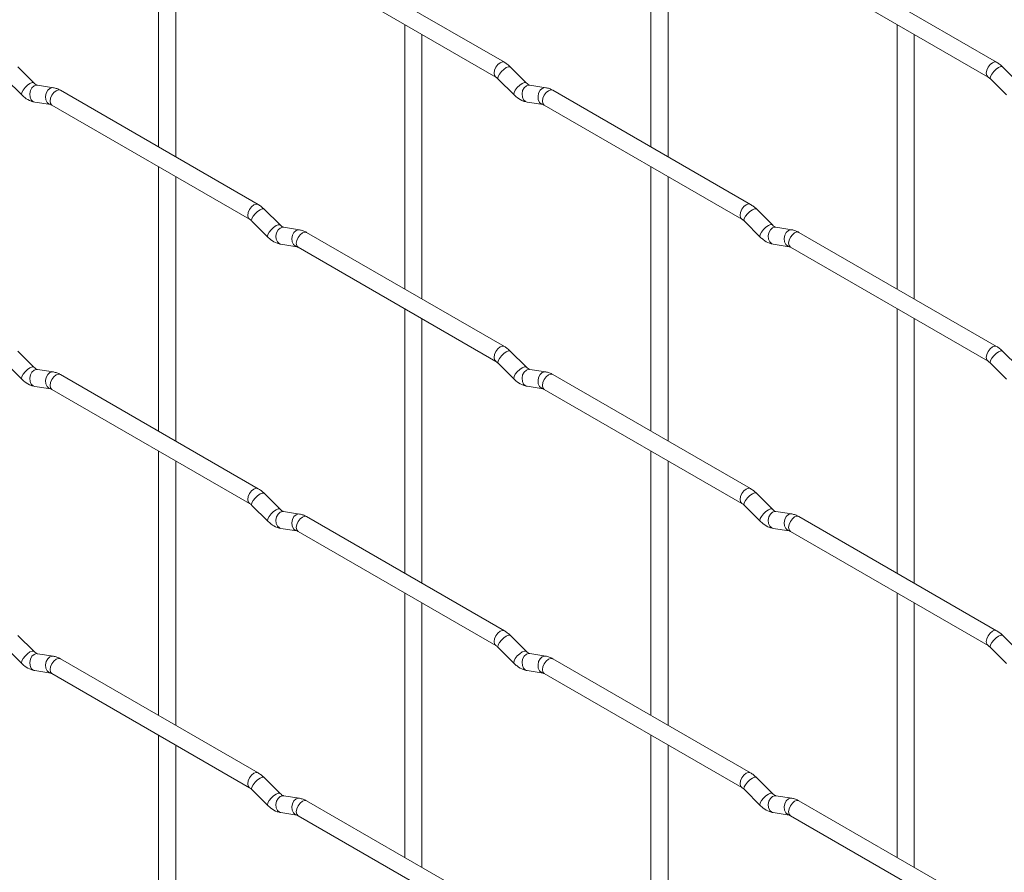
# Paper-space layout 'Layout1' of a CAD drawing. Units: millimetres. Extents: x -885 to 927, y -951 to 1343.
# Drawn here: x 138 to 282, y -51 to 74 of the extents above; entities that cross this region are included whole.
import ezdxf

# ---------------------------------------------------------------- set-up
doc = ezdxf.new("R2010")
doc.units = ezdxf.units.MM

psp = doc.layouts.get("Layout1")

# ---------------------------------------------------------------- linework, layer by layer
at = {"color": 7, "linetype": 'Continuous', "lineweight": 15}
for p, q in [((158.34, 93.81), (158.34, 55.21)), ((230.19, 93.81), (230.19, 55.22)), ((160.84, 53.77), (160.84, 92.36)), ((232.69, 53.78), (232.69, 92.37)), ((208.8, 67.57), (179.95, 84.22)), ((280.64, 67.58), (251.79, 84.23)), ((178.7, 82.06), (207.55, 65.4)), ((250.54, 82.06), (279.39, 65.41)), ((194.27, 73.07), (194.27, 34.48)), ((266.11, 73.08), (266.11, 34.48)), ((196.77, 33.03), (196.77, 71.63)), ((268.61, 33.04), (268.61, 71.63)), ((140.14, 64.57), (137.82, 66.89)), ((211.99, 64.58), (209.66, 66.9)), ((283.83, 64.58), (281.5, 66.9)), ((136.05, 65.12), (138.38, 62.8)), ((207.89, 65.13), (210.22, 62.81)), ((279.74, 65.14), (282.06, 62.81)), ((140.14, 64.57), (140.13, 64.58)), ((142.99, 63.86), (140.66, 64.22)), ((172.88, 46.83), (144.03, 63.48)), ((211.99, 64.58), (211.98, 64.59)), ((214.83, 63.86), (212.51, 64.23)), ((244.72, 46.83), (215.87, 63.49)), ((140.28, 61.75), (142.6, 61.39)), ((142.78, 61.31), (171.63, 44.66)), ((212.12, 61.76), (214.44, 61.39)), ((214.62, 61.32), (243.47, 44.67)), ((158.34, 52.33), (158.34, 13.73)), ((230.19, 52.33), (230.19, 13.74)), ((160.84, 12.29), (160.84, 50.88)), ((232.69, 12.3), (232.69, 50.89)), ((176.06, 43.83), (173.74, 46.15)), ((247.91, 43.84), (245.58, 46.16)), ((171.97, 44.39), (174.3, 42.06)), ((176.06, 43.83), (176.06, 43.84)), ((178.91, 43.12), (176.59, 43.49)), ((243.82, 44.39), (246.14, 42.07)), ((247.91, 43.84), (247.9, 43.85)), ((250.75, 43.13), (248.43, 43.49)), ((208.8, 26.09), (179.95, 42.74)), ((280.64, 26.09), (251.79, 42.75)), ((176.2, 41.02), (178.52, 40.65)), ((178.7, 40.58), (207.55, 23.92)), ((248.04, 41.02), (250.37, 40.66)), ((250.54, 40.58), (279.39, 23.93)), ((194.27, 31.59), (194.27, -7)), ((266.11, 31.6), (266.11, -7)), ((196.77, -8.45), (196.77, 30.15)), ((268.61, -8.44), (268.61, 30.15)), ((140.14, 23.09), (137.82, 25.41)), ((211.99, 23.1), (209.66, 25.42)), ((283.83, 23.1), (281.5, 25.42)), ((136.05, 23.64), (138.38, 21.32)), ((140.14, 23.09), (140.13, 23.1)), ((207.89, 23.65), (210.22, 21.33)), ((211.99, 23.1), (211.98, 23.11)), ((279.74, 23.66), (282.06, 21.33)), ((142.99, 22.38), (140.66, 22.74)), ((172.88, 5.34), (144.03, 22)), ((214.83, 22.38), (212.51, 22.75)), ((244.72, 5.35), (215.87, 22.01)), ((140.28, 20.27), (142.6, 19.91)), ((212.12, 20.28), (214.44, 19.91)), ((142.78, 19.83), (171.63, 3.18)), ((214.62, 19.84), (243.47, 3.19)), ((158.34, 10.85), (158.34, -27.75)), ((230.19, 10.85), (230.19, -27.74)), ((160.84, -29.19), (160.84, 9.4)), ((232.69, -29.18), (232.69, 9.41)), ((176.06, 2.35), (173.74, 4.67)), ((247.91, 2.36), (245.58, 4.68)), ((171.97, 2.9), (174.3, 0.58)), ((243.82, 2.91), (246.14, 0.59)), ((176.06, 2.35), (176.06, 2.36)), ((178.91, 1.64), (176.59, 2.01)), ((247.91, 2.36), (247.9, 2.37)), ((250.75, 1.65), (248.43, 2.01)), ((208.8, -15.39), (179.95, 1.26)), ((280.64, -15.39), (251.79, 1.27)), ((176.2, -0.46), (178.52, -0.83)), ((178.7, -0.9), (207.55, -17.56)), ((248.04, -0.46), (250.37, -0.82)), ((250.54, -0.9), (279.39, -17.55)), ((194.27, -9.89), (194.27, -48.48)), ((266.11, -9.88), (266.11, -48.48)), ((196.77, -49.93), (196.77, -11.33)), ((268.61, -49.92), (268.61, -11.33)), ((140.14, -18.39), (137.82, -16.07)), ((211.99, -18.38), (209.66, -16.06)), ((283.83, -18.38), (281.5, -16.06)), ((136.05, -17.84), (138.38, -20.16)), ((140.14, -18.39), (140.13, -18.38)), ((207.89, -17.83), (210.22, -20.15)), ((211.99, -18.38), (211.98, -18.37)), ((279.74, -17.83), (282.06, -20.15)), ((142.99, -19.1), (140.66, -18.74)), ((172.88, -36.14), (144.03, -19.48)), ((214.83, -19.1), (212.51, -18.73)), ((244.72, -36.13), (215.87, -19.47)), ((140.28, -21.21), (142.6, -21.57)), ((212.12, -21.2), (214.44, -21.57)), ((142.78, -21.65), (171.63, -38.3)), ((214.62, -21.64), (243.47, -38.29)), ((158.34, -30.63), (158.34, -69.23)), ((230.19, -30.63), (230.19, -69.22)), ((160.84, -70.67), (160.84, -32.08)), ((232.69, -70.66), (232.69, -32.07)), ((176.06, -39.13), (173.74, -36.81)), ((247.91, -39.12), (245.58, -36.8)), ((171.97, -38.58), (174.3, -40.9)), ((243.82, -38.57), (246.14, -40.89)), ((176.06, -39.13), (176.06, -39.12)), ((178.91, -39.84), (176.59, -39.47)), ((208.8, -56.87), (179.95, -40.22)), ((247.91, -39.12), (247.9, -39.11)), ((250.75, -39.83), (248.43, -39.47)), ((280.64, -56.87), (251.79, -40.21)), ((176.2, -41.94), (178.52, -42.31)), ((178.7, -42.38), (207.55, -59.04)), ((248.04, -41.94), (250.37, -42.3)), ((250.54, -42.38), (279.39, -59.03))]:
    psp.add_line(p, q, dxfattribs=at)
at = {"color": 8, "linetype": 'Continuous', "lineweight": 15, "flags": 128}
for points in [[(208.8, 67.57), (208.51, 67.62), (208.17, 67.51), (207.83, 67.23), (207.55, 66.85), (207.36, 66.41), (207.29, 65.98), (207.36, 65.62), (207.54, 65.41)], [(280.64, 67.58), (280.35, 67.63), (280.01, 67.51), (279.68, 67.24), (279.39, 66.85), (279.2, 66.41), (279.13, 65.98), (279.2, 65.63), (279.39, 65.41)], [(209.66, 66.9), (209.62, 66.93), (209.4, 66.93), (209.08, 66.8), (208.72, 66.54), (208.37, 66.21), (208.08, 65.84), (207.89, 65.5), (207.84, 65.24), (207.89, 65.13)], [(281.5, 66.9), (281.46, 66.94), (281.24, 66.94), (280.92, 66.8), (280.56, 66.55), (280.21, 66.21), (279.92, 65.85), (279.74, 65.51), (279.69, 65.25), (279.74, 65.14)], [(140.13, 64.58), (140.1, 64.6), (139.88, 64.61), (139.56, 64.47), (139.2, 64.22), (138.85, 63.88), (138.56, 63.51), (138.38, 63.18), (138.33, 62.91), (138.38, 62.8)], [(140.66, 64.22), (140.53, 64.23), (140.17, 64.12), (139.85, 63.84), (139.63, 63.43), (139.54, 62.95), (139.59, 62.48), (139.77, 62.08), (140.06, 61.82), (140.28, 61.75)], [(142.99, 63.86), (142.85, 63.87), (142.49, 63.76), (142.18, 63.48), (141.96, 63.06), (141.86, 62.59), (141.91, 62.11), (142.1, 61.72), (142.39, 61.46), (142.59, 61.39)], [(144.03, 63.48), (143.74, 63.54), (143.4, 63.42), (143.06, 63.14), (142.78, 62.76), (142.58, 62.32), (142.52, 61.89), (142.58, 61.54), (142.78, 61.31), (142.78, 61.31)], [(211.98, 64.59), (211.94, 64.61), (211.72, 64.61), (211.41, 64.48), (211.04, 64.22), (210.69, 63.89), (210.4, 63.52), (210.22, 63.18), (210.17, 62.92), (210.22, 62.81)], [(212.51, 64.23), (212.37, 64.24), (212.01, 64.13), (211.7, 63.85), (211.47, 63.43), (211.38, 62.96), (211.43, 62.48), (211.61, 62.09), (211.9, 61.83), (212.12, 61.76)], [(214.83, 63.86), (214.7, 63.87), (214.34, 63.76), (214.02, 63.48), (213.8, 63.07), (213.71, 62.59), (213.75, 62.12), (213.94, 61.72), (214.23, 61.47), (214.43, 61.4)], [(215.87, 63.49), (215.58, 63.54), (215.24, 63.42), (214.91, 63.15), (214.62, 62.76), (214.43, 62.32), (214.36, 61.89), (214.43, 61.54), (214.62, 61.32), (214.62, 61.32)], [(172.88, 46.83), (172.59, 46.88), (172.25, 46.76), (171.91, 46.49), (171.63, 46.1), (171.43, 45.66), (171.37, 45.23), (171.43, 44.88), (171.62, 44.66)], [(173.74, 46.15), (173.7, 46.19), (173.47, 46.19), (173.16, 46.05), (172.8, 45.8), (172.45, 45.46), (172.16, 45.1), (171.97, 44.76), (171.92, 44.5), (171.97, 44.39)], [(244.72, 46.83), (244.43, 46.89), (244.09, 46.77), (243.76, 46.5), (243.47, 46.11), (243.28, 45.67), (243.21, 45.24), (243.28, 44.89), (243.46, 44.67)], [(245.58, 46.16), (245.54, 46.19), (245.32, 46.2), (245, 46.06), (244.64, 45.81), (244.29, 45.47), (244, 45.11), (243.81, 44.77), (243.77, 44.51), (243.82, 44.39)], [(176.06, 43.84), (176.02, 43.86), (175.8, 43.87), (175.48, 43.73), (175.12, 43.48), (174.77, 43.14), (174.48, 42.78), (174.3, 42.44), (174.25, 42.18), (174.3, 42.06)], [(176.59, 43.49), (176.45, 43.49), (176.09, 43.38), (175.77, 43.1), (175.55, 42.69), (175.46, 42.21), (175.51, 41.74), (175.69, 41.35), (175.98, 41.09), (176.2, 41.02)], [(178.91, 43.12), (178.78, 43.13), (178.41, 43.02), (178.1, 42.74), (177.88, 42.33), (177.78, 41.85), (177.83, 41.38), (178.02, 40.98), (178.31, 40.72), (178.51, 40.65)], [(247.9, 43.85), (247.86, 43.87), (247.64, 43.88), (247.33, 43.74), (246.96, 43.49), (246.61, 43.15), (246.32, 42.78), (246.14, 42.45), (246.09, 42.18), (246.14, 42.07)], [(248.43, 43.49), (248.29, 43.5), (247.93, 43.39), (247.62, 43.11), (247.39, 42.7), (247.3, 42.22), (247.35, 41.75), (247.53, 41.35), (247.82, 41.09), (248.04, 41.02)], [(250.75, 43.13), (250.62, 43.14), (250.26, 43.03), (249.94, 42.75), (249.72, 42.33), (249.63, 41.86), (249.68, 41.38), (249.86, 40.99), (250.15, 40.73), (250.35, 40.66)], [(179.95, 42.74), (179.66, 42.8), (179.32, 42.68), (178.98, 42.41), (178.7, 42.02), (178.51, 41.58), (178.44, 41.15), (178.51, 40.8), (178.7, 40.58), (178.7, 40.58)], [(251.79, 42.75), (251.5, 42.81), (251.16, 42.69), (250.83, 42.41), (250.54, 42.03), (250.35, 41.59), (250.28, 41.16), (250.35, 40.81), (250.54, 40.58), (250.54, 40.58)], [(208.8, 26.09), (208.51, 26.14), (208.17, 26.03), (207.83, 25.75), (207.55, 25.37), (207.36, 24.92), (207.29, 24.5), (207.36, 24.14), (207.54, 23.93)], [(280.64, 26.09), (280.35, 26.15), (280.01, 26.03), (279.68, 25.76), (279.39, 25.37), (279.2, 24.93), (279.13, 24.5), (279.2, 24.15), (279.39, 23.93)], [(209.66, 25.42), (209.62, 25.45), (209.4, 25.45), (209.08, 25.32), (208.72, 25.06), (208.37, 24.73), (208.08, 24.36), (207.89, 24.02), (207.84, 23.76), (207.89, 23.65)], [(281.5, 25.42), (281.46, 25.46), (281.24, 25.46), (280.92, 25.32), (280.56, 25.07), (280.21, 24.73), (279.92, 24.37), (279.74, 24.03), (279.69, 23.77), (279.74, 23.66)], [(140.13, 23.1), (140.1, 23.12), (139.88, 23.13), (139.56, 22.99), (139.2, 22.74), (138.85, 22.4), (138.56, 22.03), (138.38, 21.7), (138.33, 21.43), (138.38, 21.32)], [(211.98, 23.11), (211.94, 23.13), (211.72, 23.13), (211.41, 23), (211.04, 22.74), (210.69, 22.41), (210.4, 22.04), (210.22, 21.7), (210.17, 21.44), (210.22, 21.33)], [(140.66, 22.74), (140.53, 22.75), (140.17, 22.64), (139.85, 22.36), (139.63, 21.95), (139.54, 21.47), (139.59, 21), (139.77, 20.6), (140.06, 20.34), (140.28, 20.27)], [(142.99, 22.38), (142.85, 22.39), (142.49, 22.28), (142.18, 22), (141.96, 21.58), (141.86, 21.11), (141.91, 20.63), (142.1, 20.24), (142.39, 19.98), (142.59, 19.91)], [(144.03, 22), (143.74, 22.06), (143.4, 21.94), (143.06, 21.66), (142.78, 21.28), (142.58, 20.84), (142.52, 20.41), (142.58, 20.05), (142.78, 19.83), (142.78, 19.83)], [(212.51, 22.75), (212.37, 22.76), (212.01, 22.65), (211.7, 22.37), (211.47, 21.95), (211.38, 21.48), (211.43, 21), (211.61, 20.61), (211.9, 20.35), (212.12, 20.28)], [(214.83, 22.38), (214.7, 22.39), (214.34, 22.28), (214.02, 22), (213.8, 21.59), (213.71, 21.11), (213.75, 20.64), (213.94, 20.24), (214.23, 19.99), (214.43, 19.92)], [(215.87, 22.01), (215.58, 22.06), (215.24, 21.94), (214.91, 21.67), (214.62, 21.28), (214.43, 20.84), (214.36, 20.41), (214.43, 20.06), (214.62, 19.84), (214.62, 19.84)], [(172.88, 5.34), (172.59, 5.4), (172.25, 5.28), (171.91, 5.01), (171.63, 4.62), (171.43, 4.18), (171.37, 3.75), (171.43, 3.4), (171.62, 3.18)], [(173.74, 4.67), (173.7, 4.71), (173.47, 4.71), (173.16, 4.57), (172.8, 4.32), (172.45, 3.98), (172.16, 3.62), (171.97, 3.28), (171.92, 3.02), (171.97, 2.9)], [(244.72, 5.35), (244.43, 5.41), (244.09, 5.29), (243.76, 5.02), (243.47, 4.63), (243.28, 4.19), (243.21, 3.76), (243.28, 3.41), (243.46, 3.19)], [(245.58, 4.68), (245.54, 4.71), (245.32, 4.72), (245, 4.58), (244.64, 4.33), (244.29, 3.99), (244, 3.63), (243.81, 3.29), (243.77, 3.02), (243.82, 2.91)], [(176.06, 2.36), (176.02, 2.38), (175.8, 2.39), (175.48, 2.25), (175.12, 2), (174.77, 1.66), (174.48, 1.3), (174.3, 0.96), (174.25, 0.7), (174.3, 0.58)], [(176.59, 2.01), (176.45, 2.01), (176.09, 1.9), (175.77, 1.62), (175.55, 1.21), (175.46, 0.73), (175.51, 0.26), (175.69, -0.13), (175.98, -0.39), (176.2, -0.46)], [(178.91, 1.64), (178.78, 1.65), (178.41, 1.54), (178.1, 1.26), (177.88, 0.85), (177.78, 0.37), (177.83, -0.1), (178.02, -0.5), (178.31, -0.76), (178.51, -0.83)], [(247.9, 2.37), (247.86, 2.39), (247.64, 2.4), (247.33, 2.26), (246.96, 2.01), (246.61, 1.67), (246.32, 1.3), (246.14, 0.97), (246.09, 0.7), (246.14, 0.59)], [(248.43, 2.01), (248.29, 2.02), (247.93, 1.91), (247.62, 1.63), (247.39, 1.22), (247.3, 0.74), (247.35, 0.27), (247.53, -0.13), (247.82, -0.39), (248.04, -0.46)], [(250.75, 1.65), (250.62, 1.66), (250.26, 1.55), (249.94, 1.26), (249.72, 0.85), (249.63, 0.38), (249.68, -0.1), (249.86, -0.49), (250.15, -0.75), (250.35, -0.82)], [(179.95, 1.26), (179.66, 1.32), (179.32, 1.2), (178.98, 0.93), (178.7, 0.54), (178.51, 0.1), (178.44, -0.33), (178.51, -0.68), (178.7, -0.9), (178.7, -0.9)], [(251.79, 1.27), (251.5, 1.33), (251.16, 1.21), (250.83, 0.93), (250.54, 0.55), (250.35, 0.11), (250.28, -0.32), (250.35, -0.68), (250.54, -0.9), (250.54, -0.9)], [(208.8, -15.39), (208.51, -15.34), (208.17, -15.45), (207.83, -15.73), (207.55, -16.11), (207.36, -16.56), (207.29, -16.98), (207.36, -17.34), (207.54, -17.56)], [(280.64, -15.39), (280.35, -15.33), (280.01, -15.45), (279.68, -15.72), (279.39, -16.11), (279.2, -16.55), (279.13, -16.98), (279.2, -17.33), (279.39, -17.55)], [(209.66, -16.06), (209.62, -16.03), (209.4, -16.03), (209.08, -16.16), (208.72, -16.42), (208.37, -16.75), (208.08, -17.12), (207.89, -17.46), (207.84, -17.72), (207.89, -17.83)], [(281.5, -16.06), (281.46, -16.03), (281.24, -16.02), (280.92, -16.16), (280.56, -16.41), (280.21, -16.75), (279.92, -17.11), (279.74, -17.45), (279.69, -17.71), (279.74, -17.83)], [(140.13, -18.38), (140.1, -18.36), (139.88, -18.35), (139.56, -18.49), (139.2, -18.75), (138.85, -19.08), (138.56, -19.45), (138.38, -19.78), (138.33, -20.05), (138.38, -20.16)], [(211.98, -18.37), (211.94, -18.35), (211.72, -18.35), (211.41, -18.48), (211.04, -18.74), (210.69, -19.07), (210.4, -19.44), (210.22, -19.78), (210.17, -20.04), (210.22, -20.15)], [(140.66, -18.74), (140.53, -18.73), (140.17, -18.84), (139.85, -19.12), (139.63, -19.53), (139.54, -20.01), (139.59, -20.48), (139.77, -20.88), (140.06, -21.14), (140.28, -21.21)], [(142.99, -19.1), (142.85, -19.09), (142.49, -19.2), (142.18, -19.49), (141.96, -19.9), (141.86, -20.37), (141.91, -20.85), (142.1, -21.24), (142.39, -21.5), (142.59, -21.57)], [(144.03, -19.48), (143.74, -19.43), (143.4, -19.54), (143.06, -19.82), (142.78, -20.2), (142.58, -20.64), (142.52, -21.07), (142.58, -21.43), (142.78, -21.65), (142.78, -21.65)], [(212.51, -18.73), (212.37, -18.72), (212.01, -18.83), (211.7, -19.11), (211.47, -19.53), (211.38, -20), (211.43, -20.48), (211.61, -20.87), (211.9, -21.13), (212.12, -21.2)], [(214.83, -19.1), (214.7, -19.09), (214.34, -19.2), (214.02, -19.48), (213.8, -19.89), (213.71, -20.37), (213.75, -20.84), (213.94, -21.24), (214.23, -21.49), (214.43, -21.56)], [(215.87, -19.47), (215.58, -19.42), (215.24, -19.54), (214.91, -19.81), (214.62, -20.2), (214.43, -20.64), (214.36, -21.07), (214.43, -21.42), (214.62, -21.64), (214.62, -21.64)], [(172.88, -36.14), (172.59, -36.08), (172.25, -36.2), (171.91, -36.47), (171.63, -36.86), (171.43, -37.3), (171.37, -37.73), (171.43, -38.08), (171.62, -38.3)], [(173.74, -36.81), (173.7, -36.78), (173.47, -36.77), (173.16, -36.91), (172.8, -37.16), (172.45, -37.5), (172.16, -37.86), (171.97, -38.2), (171.92, -38.46), (171.97, -38.58)], [(244.72, -36.13), (244.43, -36.07), (244.09, -36.19), (243.76, -36.46), (243.47, -36.85), (243.28, -37.29), (243.21, -37.72), (243.28, -38.07), (243.46, -38.29)], [(245.58, -36.8), (245.54, -36.77), (245.32, -36.76), (245, -36.9), (244.64, -37.15), (244.29, -37.49), (244, -37.86), (243.81, -38.19), (243.77, -38.46), (243.82, -38.57)], [(176.06, -39.12), (176.02, -39.1), (175.8, -39.09), (175.48, -39.23), (175.12, -39.48), (174.77, -39.82), (174.48, -40.18), (174.3, -40.52), (174.25, -40.78), (174.3, -40.9)], [(176.59, -39.47), (176.45, -39.47), (176.09, -39.58), (175.77, -39.86), (175.55, -40.27), (175.46, -40.75), (175.51, -41.22), (175.69, -41.62), (175.98, -41.87), (176.2, -41.94)], [(178.91, -39.84), (178.78, -39.83), (178.41, -39.94), (178.1, -40.22), (177.88, -40.63), (177.78, -41.11), (177.83, -41.58), (178.02, -41.98), (178.31, -42.24), (178.51, -42.31)], [(179.95, -40.22), (179.66, -40.16), (179.32, -40.28), (178.98, -40.55), (178.7, -40.94), (178.51, -41.38), (178.44, -41.81), (178.51, -42.16), (178.7, -42.38), (178.7, -42.38)], [(247.9, -39.11), (247.86, -39.09), (247.64, -39.08), (247.33, -39.22), (246.96, -39.48), (246.61, -39.81), (246.32, -40.18), (246.14, -40.51), (246.09, -40.78), (246.14, -40.89)], [(248.43, -39.47), (248.29, -39.46), (247.93, -39.57), (247.62, -39.85), (247.39, -40.26), (247.3, -40.74), (247.35, -41.21), (247.53, -41.61), (247.82, -41.87), (248.04, -41.94)], [(250.75, -39.83), (250.62, -39.82), (250.26, -39.93), (249.94, -40.22), (249.72, -40.63), (249.63, -41.1), (249.68, -41.58), (249.86, -41.97), (250.15, -42.23), (250.35, -42.3)], [(251.79, -40.21), (251.5, -40.16), (251.16, -40.27), (250.83, -40.55), (250.54, -40.93), (250.35, -41.37), (250.28, -41.8), (250.35, -42.16), (250.54, -42.38), (250.54, -42.38)]]:
    psp.add_lwpolyline(points, dxfattribs=at)
at = {"color": 7, "linetype": 'Continuous', "lineweight": 15}
for points, knots in [([(209.66, 66.9), (209.52, 67.03), (209.25, 67.29), (208.94, 67.48), (208.8, 67.57)], [0, 0, 0, 0, 0.520084, 1, 1, 1, 1]), ([(281.5, 66.9), (281.36, 67.04), (281.09, 67.29), (280.78, 67.48), (280.64, 67.58)], [0, 0, 0, 0, 0.520084, 1, 1, 1, 1]), ([(207.55, 65.4), (207.6, 65.37), (207.71, 65.3), (207.83, 65.18), (207.89, 65.13)], [0, 0, 0, 0, 0.524096, 1, 1, 1, 1]), ([(279.39, 65.41), (279.44, 65.38), (279.55, 65.31), (279.68, 65.19), (279.74, 65.14)], [0, 0, 0, 0, 0.524096, 1, 1, 1, 1]), ([(140.66, 64.22), (140.65, 64.23), (140.62, 64.23), (140.42, 64.32), (140.24, 64.48), (140.14, 64.57)], [0, 0, 0, 0, 0.269975, 0.608171, 1, 1, 1, 1]), ([(144.03, 63.48), (143.85, 63.57), (143.52, 63.75), (143.16, 63.82), (142.99, 63.86)], [0, 0, 0, 0, 0.514814, 1, 1, 1, 1]), ([(212.51, 64.23), (212.49, 64.23), (212.46, 64.24), (212.27, 64.33), (212.08, 64.49), (211.99, 64.58)], [0, 0, 0, 0, 0.269975, 0.608171, 1, 1, 1, 1]), ([(215.87, 63.49), (215.7, 63.58), (215.36, 63.75), (215.01, 63.83), (214.83, 63.86)], [0, 0, 0, 0, 0.5148138, 1, 1, 1, 1]), ([(138.38, 62.8), (138.52, 62.67), (138.93, 62.29), (139.58, 61.91), (140.09, 61.79), (140.28, 61.75)], [0, 0, 0, 0, 0.25153, 0.729095, 1, 1, 1, 1]), ([(210.22, 62.81), (210.36, 62.68), (210.77, 62.3), (211.42, 61.92), (211.93, 61.8), (212.12, 61.76)], [0, 0, 0, 0, 0.25153, 0.729095, 1, 1, 1, 1]), ([(142.6, 61.39), (142.62, 61.39), (142.64, 61.38), (142.73, 61.34), (142.78, 61.31)], [0, 0, 0, 0, 0.533867, 1, 1, 1, 1]), ([(214.44, 61.39), (214.46, 61.39), (214.48, 61.39), (214.58, 61.34), (214.62, 61.32)], [0, 0, 0, 0, 0.533867, 1, 1, 1, 1]), ([(173.74, 46.15), (173.6, 46.29), (173.32, 46.54), (173.02, 46.73), (172.88, 46.83)], [0, 0, 0, 0, 0.520084, 1, 1, 1, 1]), ([(245.58, 46.16), (245.44, 46.29), (245.17, 46.55), (244.86, 46.74), (244.72, 46.83)], [0, 0, 0, 0, 0.520084, 1, 1, 1, 1]), ([(171.63, 44.66), (171.68, 44.63), (171.79, 44.56), (171.91, 44.44), (171.97, 44.39)], [0, 0, 0, 0, 0.524096, 1, 1, 1, 1]), ([(243.47, 44.67), (243.52, 44.63), (243.63, 44.57), (243.76, 44.45), (243.82, 44.39)], [0, 0, 0, 0, 0.524096, 1, 1, 1, 1]), ([(176.59, 43.49), (176.57, 43.49), (176.54, 43.49), (176.35, 43.58), (176.16, 43.75), (176.06, 43.83)], [0, 0, 0, 0, 0.269975, 0.608171, 1, 1, 1, 1]), ([(179.95, 42.74), (179.78, 42.83), (179.44, 43.01), (179.08, 43.08), (178.91, 43.12)], [0, 0, 0, 0, 0.514814, 1, 1, 1, 1]), ([(248.43, 43.49), (248.41, 43.5), (248.38, 43.5), (248.19, 43.59), (248, 43.75), (247.91, 43.84)], [0, 0, 0, 0, 0.269975, 0.608171, 1, 1, 1, 1]), ([(251.79, 42.75), (251.62, 42.84), (251.28, 43.02), (250.93, 43.09), (250.75, 43.13)], [0, 0, 0, 0, 0.5148138, 1, 1, 1, 1]), ([(174.3, 42.06), (174.44, 41.93), (174.85, 41.55), (175.5, 41.17), (176.01, 41.06), (176.2, 41.02)], [0, 0, 0, 0, 0.25153, 0.729095, 1, 1, 1, 1]), ([(246.14, 42.07), (246.28, 41.94), (246.7, 41.56), (247.34, 41.18), (247.85, 41.06), (248.04, 41.02)], [0, 0, 0, 0, 0.25153, 0.729095, 1, 1, 1, 1]), ([(178.52, 40.65), (178.54, 40.65), (178.56, 40.65), (178.65, 40.6), (178.7, 40.58)], [0, 0, 0, 0, 0.533867, 1, 1, 1, 1]), ([(250.37, 40.66), (250.38, 40.66), (250.4, 40.65), (250.5, 40.61), (250.54, 40.58)], [0, 0, 0, 0, 0.533867, 1, 1, 1, 1]), ([(209.66, 25.42), (209.52, 25.55), (209.25, 25.81), (208.94, 26), (208.8, 26.09)], [0, 0, 0, 0, 0.520084, 1, 1, 1, 1]), ([(281.5, 25.42), (281.36, 25.56), (281.09, 25.81), (280.78, 26), (280.64, 26.09)], [0, 0, 0, 0, 0.520084, 1, 1, 1, 1]), ([(140.66, 22.74), (140.65, 22.74), (140.62, 22.75), (140.42, 22.84), (140.24, 23), (140.14, 23.09)], [0, 0, 0, 0, 0.269975, 0.608171, 1, 1, 1, 1]), ([(207.55, 23.92), (207.6, 23.89), (207.71, 23.82), (207.83, 23.7), (207.89, 23.65)], [0, 0, 0, 0, 0.524096, 1, 1, 1, 1]), ([(212.51, 22.75), (212.49, 22.75), (212.46, 22.76), (212.27, 22.85), (212.08, 23.01), (211.99, 23.1)], [0, 0, 0, 0, 0.269975, 0.608171, 1, 1, 1, 1]), ([(279.39, 23.93), (279.44, 23.9), (279.55, 23.83), (279.68, 23.71), (279.74, 23.66)], [0, 0, 0, 0, 0.524096, 1, 1, 1, 1]), ([(144.03, 22), (143.85, 22.09), (143.52, 22.27), (143.16, 22.34), (142.99, 22.38)], [0, 0, 0, 0, 0.514814, 1, 1, 1, 1]), ([(215.87, 22.01), (215.7, 22.1), (215.36, 22.27), (215.01, 22.35), (214.83, 22.38)], [0, 0, 0, 0, 0.5148138, 1, 1, 1, 1]), ([(138.38, 21.32), (138.52, 21.19), (138.93, 20.81), (139.58, 20.43), (140.09, 20.31), (140.28, 20.27)], [0, 0, 0, 0, 0.25153, 0.729095, 1, 1, 1, 1]), ([(210.22, 21.33), (210.36, 21.2), (210.77, 20.81), (211.42, 20.44), (211.93, 20.32), (212.12, 20.28)], [0, 0, 0, 0, 0.25153, 0.729095, 1, 1, 1, 1]), ([(142.6, 19.91), (142.62, 19.91), (142.64, 19.9), (142.73, 19.86), (142.78, 19.83)], [0, 0, 0, 0, 0.533867, 1, 1, 1, 1]), ([(214.44, 19.91), (214.46, 19.91), (214.48, 19.91), (214.58, 19.86), (214.62, 19.84)], [0, 0, 0, 0, 0.533867, 1, 1, 1, 1]), ([(173.74, 4.67), (173.6, 4.81), (173.32, 5.06), (173.02, 5.25), (172.88, 5.34)], [0, 0, 0, 0, 0.520084, 1, 1, 1, 1]), ([(245.58, 4.68), (245.44, 4.81), (245.17, 5.07), (244.86, 5.26), (244.72, 5.35)], [0, 0, 0, 0, 0.520084, 1, 1, 1, 1]), ([(171.63, 3.18), (171.68, 3.14), (171.79, 3.08), (171.91, 2.96), (171.97, 2.9)], [0, 0, 0, 0, 0.524096, 1, 1, 1, 1]), ([(243.47, 3.19), (243.52, 3.15), (243.63, 3.09), (243.76, 2.97), (243.82, 2.91)], [0, 0, 0, 0, 0.524096, 1, 1, 1, 1]), ([(176.59, 2.01), (176.57, 2.01), (176.54, 2.01), (176.35, 2.1), (176.16, 2.27), (176.06, 2.35)], [0, 0, 0, 0, 0.269975, 0.608171, 1, 1, 1, 1]), ([(179.95, 1.26), (179.78, 1.35), (179.44, 1.53), (179.08, 1.6), (178.91, 1.64)], [0, 0, 0, 0, 0.514814, 1, 1, 1, 1]), ([(248.43, 2.01), (248.41, 2.01), (248.38, 2.02), (248.19, 2.11), (248, 2.27), (247.91, 2.36)], [0, 0, 0, 0, 0.269975, 0.608171, 1, 1, 1, 1]), ([(251.79, 1.27), (251.62, 1.36), (251.28, 1.54), (250.93, 1.61), (250.75, 1.65)], [0, 0, 0, 0, 0.5148138, 1, 1, 1, 1]), ([(174.3, 0.58), (174.44, 0.45), (174.85, 0.07), (175.5, -0.31), (176.01, -0.42), (176.2, -0.46)], [0, 0, 0, 0, 0.25153, 0.729095, 1, 1, 1, 1]), ([(246.14, 0.59), (246.28, 0.46), (246.7, 0.08), (247.34, -0.3), (247.85, -0.42), (248.04, -0.46)], [0, 0, 0, 0, 0.25153, 0.729095, 1, 1, 1, 1]), ([(178.52, -0.83), (178.54, -0.83), (178.56, -0.83), (178.65, -0.88), (178.7, -0.9)], [0, 0, 0, 0, 0.533867, 1, 1, 1, 1]), ([(250.37, -0.82), (250.38, -0.82), (250.4, -0.83), (250.5, -0.87), (250.54, -0.9)], [0, 0, 0, 0, 0.533867, 1, 1, 1, 1]), ([(209.66, -16.06), (209.52, -15.93), (209.25, -15.67), (208.94, -15.48), (208.8, -15.39)], [0, 0, 0, 0, 0.520084, 1, 1, 1, 1]), ([(281.5, -16.06), (281.36, -15.92), (281.09, -15.67), (280.78, -15.48), (280.64, -15.39)], [0, 0, 0, 0, 0.520084, 1, 1, 1, 1]), ([(140.66, -18.74), (140.65, -18.74), (140.62, -18.73), (140.42, -18.64), (140.24, -18.48), (140.14, -18.39)], [0, 0, 0, 0, 0.269975, 0.608171, 1, 1, 1, 1]), ([(207.55, -17.56), (207.6, -17.59), (207.71, -17.66), (207.83, -17.78), (207.89, -17.83)], [0, 0, 0, 0, 0.524096, 1, 1, 1, 1]), ([(212.51, -18.73), (212.49, -18.73), (212.46, -18.72), (212.27, -18.63), (212.08, -18.47), (211.99, -18.38)], [0, 0, 0, 0, 0.269975, 0.608171, 1, 1, 1, 1]), ([(279.39, -17.55), (279.44, -17.59), (279.55, -17.65), (279.68, -17.77), (279.74, -17.83)], [0, 0, 0, 0, 0.524096, 1, 1, 1, 1]), ([(144.03, -19.48), (143.85, -19.39), (143.52, -19.21), (143.16, -19.14), (142.99, -19.1)], [0, 0, 0, 0, 0.514814, 1, 1, 1, 1]), ([(215.87, -19.47), (215.7, -19.38), (215.36, -19.21), (215.01, -19.13), (214.83, -19.1)], [0, 0, 0, 0, 0.5148138, 1, 1, 1, 1]), ([(138.38, -20.16), (138.52, -20.29), (138.93, -20.67), (139.58, -21.05), (140.09, -21.17), (140.28, -21.21)], [0, 0, 0, 0, 0.25153, 0.729095, 1, 1, 1, 1]), ([(210.22, -20.15), (210.36, -20.28), (210.77, -20.67), (211.42, -21.04), (211.93, -21.16), (212.12, -21.2)], [0, 0, 0, 0, 0.25153, 0.729095, 1, 1, 1, 1]), ([(142.6, -21.57), (142.62, -21.57), (142.64, -21.58), (142.73, -21.62), (142.78, -21.65)], [0, 0, 0, 0, 0.533867, 1, 1, 1, 1]), ([(214.44, -21.57), (214.46, -21.57), (214.48, -21.57), (214.58, -21.62), (214.62, -21.64)], [0, 0, 0, 0, 0.533867, 1, 1, 1, 1]), ([(173.74, -36.81), (173.6, -36.67), (173.32, -36.42), (173.02, -36.23), (172.88, -36.14)], [0, 0, 0, 0, 0.520084, 1, 1, 1, 1]), ([(245.58, -36.8), (245.44, -36.67), (245.17, -36.41), (244.86, -36.22), (244.72, -36.13)], [0, 0, 0, 0, 0.520084, 1, 1, 1, 1]), ([(171.63, -38.3), (171.68, -38.34), (171.79, -38.4), (171.91, -38.52), (171.97, -38.58)], [0, 0, 0, 0, 0.524096, 1, 1, 1, 1]), ([(243.47, -38.29), (243.52, -38.33), (243.63, -38.39), (243.76, -38.51), (243.82, -38.57)], [0, 0, 0, 0, 0.524096, 1, 1, 1, 1]), ([(176.59, -39.47), (176.57, -39.47), (176.54, -39.47), (176.35, -39.38), (176.16, -39.21), (176.06, -39.13)], [0, 0, 0, 0, 0.269975, 0.608171, 1, 1, 1, 1]), ([(179.95, -40.22), (179.78, -40.13), (179.44, -39.95), (179.08, -39.88), (178.91, -39.84)], [0, 0, 0, 0, 0.514814, 1, 1, 1, 1]), ([(248.43, -39.47), (248.41, -39.47), (248.38, -39.46), (248.19, -39.37), (248, -39.21), (247.91, -39.12)], [0, 0, 0, 0, 0.269975, 0.608171, 1, 1, 1, 1]), ([(251.79, -40.21), (251.62, -40.12), (251.28, -39.94), (250.93, -39.87), (250.75, -39.83)], [0, 0, 0, 0, 0.5148138, 1, 1, 1, 1]), ([(174.3, -40.9), (174.44, -41.03), (174.85, -41.41), (175.5, -41.79), (176.01, -41.9), (176.2, -41.94)], [0, 0, 0, 0, 0.25153, 0.729095, 1, 1, 1, 1]), ([(246.14, -40.89), (246.28, -41.02), (246.7, -41.4), (247.34, -41.78), (247.85, -41.9), (248.04, -41.94)], [0, 0, 0, 0, 0.25153, 0.729095, 1, 1, 1, 1]), ([(178.52, -42.31), (178.54, -42.31), (178.56, -42.31), (178.65, -42.36), (178.7, -42.38)], [0, 0, 0, 0, 0.533867, 1, 1, 1, 1]), ([(250.37, -42.3), (250.38, -42.3), (250.4, -42.31), (250.5, -42.35), (250.54, -42.38)], [0, 0, 0, 0, 0.533867, 1, 1, 1, 1])]:
    psp.add_open_spline(points, degree=3, knots=knots, dxfattribs=at)

doc.saveas('drawing.dxf')
